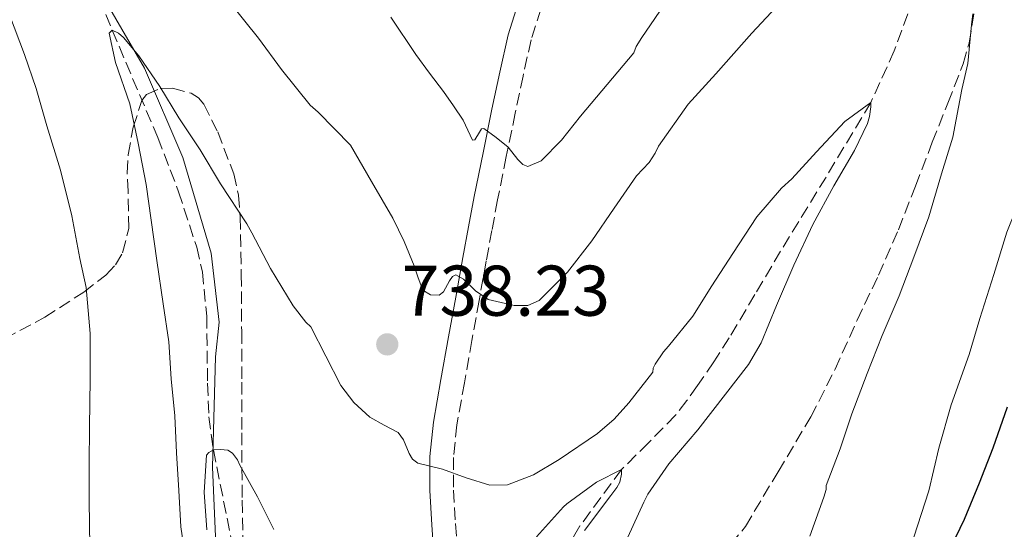
# Model space of a CAD drawing. Units: metres. Extents: x 546140 to 549575, y 4714707 to 4717043.
# Drawn here: x 546399 to 546537, y 4716178 to 4716249 of the extents above; entities that cross this region are included whole.
import ezdxf

# ---------------------------------------------------------------- set-up
doc = ezdxf.new("R2010")
doc.units = ezdxf.units.M
doc.header["$MEASUREMENT"] = 0
doc.linetypes.add('DGN Style 3', pattern=[2.435890702152634, 1.739921930109024, -0.6959687720436097])
for name, color, linetype, lineweight in [('Camino', 7, 'DGN Style 3', 0), ('Cota de punto acotado terreno', 7, 'Continuous', 0), ('Curva de nivel directora', 30, 'Continuous', 30), ('Curva de nivel intermedia', 30, 'Continuous', 0), ('Límite de Autonomía', 7, 'Continuous', 0), ('Límite de municipio', 7, 'Continuous', 0), ('Margen derecho', 7, 'Continuous', 0), ('Punto acotado terreno (símbolo)', 7, 'Continuous', 0), ('Vaguada', 142, 'DGN Style 3', 13), ('Zona arbolada', 92, 'DGN Style 3', 0)]:
    doc.layers.add(name, color=color, linetype=linetype, lineweight=lineweight)
doc.styles.add('Style-Arial', font='arial.ttf')

# ---------------------------------------------------------------- blocks, each defined once
blk = doc.blocks.new('5PATER')
at = {"layer": 'Límite de Autonomía', "linetype": 'Continuous', "lineweight": 0}
h = blk.add_hatch(color=51, dxfattribs=at)
edge = h.paths.add_edge_path()
edge.add_ellipse((0, 0), major_axis=(-0.1095731443231308, -0.1110710700762829), ratio=0.9994222409660317, start_angle=0, end_angle=360)

msp = doc.modelspace()

# ---------------------------------------------------------------- linework, layer by layer
at = {"layer": 'Camino', "color": 7, "linetype": 'DGN Style 3', "lineweight": 0}
msp.add_polyline3d([(546472.0899999987, 4716250.67, 749.9700000000014), (546470.7199999986, 4716246.36, 748.7700000000042), (546469.600000001, 4716241.320000002, 747.3399999999967), (546468.5100000004, 4716236.130000002, 745.9400000000024), (546467.2600000007, 4716230.060000001, 744.5), (546466.0499999992, 4716224.000000002, 743.0899999999967), (546465.2399999979, 4716219.760000002, 741.9400000000023), (546464.4600000001, 4716215.500000001, 740.820000000007), (546463.4600000009, 4716209.960000004, 739.5899999999967), (546462.4599999996, 4716204.390000002, 738.4600000000065), (546461.3999999978, 4716198.470000002, 737.320000000007), (546460.3599999985, 4716192.580000003, 736.1900000000024), (546459.8599999979, 4716188.030000002, 735.300000000003), (546459.8599999979, 4716183.480000002, 734.4199999999984), (546460.1599999996, 4716178.779999999, 733.5200000000042), (546460.4799999992, 4716173.990000002, 732.6199999999955)], dxfattribs=at)
at = {"layer": 'Curva de nivel directora', "color": 30, "linetype": 'Continuous', "lineweight": 30, "elevation": 750.0000000000001, "flags": 128}
msp.add_lwpolyline([(546537.289999999, 4716195.04), (546535.2899999986, 4716189.32), (546533.3499999983, 4716184.420000001), (546531.2699999996, 4716179.380000001), (546528.2499999999, 4716173.08)], dxfattribs=at)
at = {"layer": 'Curva de nivel intermedia', "color": 30, "linetype": 'Continuous', "lineweight": 0, "flags": 128}
for points, elevation in [([(546451.1400000006, 4716249.529999999), (546454.6299999999, 4716244.34), (546456.5300000019, 4716241.74), (546458.4699999997, 4716239.17), (546459.8800000001, 4716237.17), (546461.2400000015, 4716235.140000001), (546461.8600000006, 4716233.749999999), (546462.5199999999, 4716232.369999998), (546462.8799999999, 4716232.42), (546463.49, 4716233.480000001), (546463.8099999996, 4716233.92), (546464.1400000004, 4716233.970000001), (546465.8500000003, 4716232.739999999), (546467.510000001, 4716231.38), (546468.8800000013, 4716229.679999999), (546469.5600000008, 4716228.939999999), (546470.2500000015, 4716228.659999999), (546472.1300000012, 4716229.48), (546474.99, 4716232.369999998), (546477.640000001, 4716235.689999999), (546481.3500000013, 4716240.130000001), (546485.0700000006, 4716244.579999999), (546485.3900000004, 4716245.460000002), (546486.2199999995, 4716246.680000001), (546489.9099999998, 4716252.21)], 745), ([(546428.6200000012, 4716251.609999998), (546432.630000001, 4716246.600000001), (546435.8200000006, 4716242.23), (546439.8500000007, 4716237.27)], 740.0000000000001), ([(546439.8500000007, 4716237.27), (546440.9500000004, 4716236.289999999), (546445.4600000011, 4716231.670000001), (546448.4299999994, 4716226.569999999), (546451.4000000021, 4716221.46), (546452.9800000002, 4716218.190000001), (546454.3800000016, 4716214.819999999), (546454.9600000005, 4716213.119999998), (546455.5900000008, 4716211.399999999), (546456.6600000015, 4716210.749999999), (546457.8799999997, 4716210.680000001), (546458.480000001, 4716211.17), (546459.3100000002, 4716212.699999998), (546459.7400000016, 4716213.319999999), (546460.22, 4716213.529999999), (546461.2800000017, 4716212.96), (546462.9500000014, 4716211.33), (546464.7300000004, 4716210.119999999), (546468.3700000016, 4716209.24), (546470.2500000015, 4716209.24), (546471.8499999996, 4716209.96), (546475.8100000003, 4716213.9), (546479.2100000001, 4716218.289999999), (546482.3400000016, 4716222.84), (546485.4700000008, 4716227.380000001), (546487.2099999997, 4716229.25), (546488.0700000003, 4716230.52), (546488.5500000009, 4716231.51), (546492.7000000017, 4716237.399999999), (546496.5400000016, 4716241.640000001), (546501.5599999996, 4716247.319999999), (546505.6400000011, 4716251.619999999)], 740.0000000000001), ([(546397.750000001, 4716121.179999999), (546400.7700000008, 4716127.300000001), (546403.3700000005, 4716132.970000001), (546405.5899999999, 4716139.699999999), (546406.8600000016, 4716146.060000001), (546408.0700000009, 4716151.67), (546409.1399999993, 4716157), (546409.2700000012, 4716159.220000001), (546409.3200000004, 4716164.66), (546409.3400000005, 4716170.06), (546409.030000002, 4716175.529999999), (546408.9699999995, 4716181.989999999), (546408.9699999995, 4716187.079999999), (546409.0200000008, 4716192.310000001), (546409.1000000013, 4716198.970000001), (546409.0800000012, 4716205.369999999), (546408.5200000001, 4716211.779999999), (546407.6399999995, 4716215.83), (546406.5399999998, 4716221.769999999), (546404.9400000017, 4716228.17), (546403.0500000007, 4716234.38), (546401.5300000008, 4716239.580000001), (546399.9300000004, 4716244.34), (546397.8300000015, 4716249.880000001)], 740.0000000000001), ([(546532.4699999999, 4716250.019999999), (546532.3, 4716248.49), (546531.7900000004, 4716243.079999999), (546530.9500000001, 4716239.429999999), (546529.6900000017, 4716232.789999999), (546528.0900000011, 4716227.640000001), (546526.3000000007, 4716221.640000002), (546524.2199999999, 4716215.99), (546522.1900000003, 4716210.630000001), (546519.820000001, 4716205.05), (546517.72, 4716199.779999999), (546515.5600000008, 4716194.119999999), (546513.9500000015, 4716189.220000001), (546511.9900000012, 4716184.130000001), (546511.9500000009, 4716183.569999999), (546511.6400000004, 4716182.499999999), (546509.6700000011, 4716177.05)], 740.0000000000001), ([(546552.1200000016, 4716250.320000002), (546550.9400000015, 4716248.31), (546547.8200000011, 4716243.380000001), (546545.2100000004, 4716238.74), (546542.3899999997, 4716232.63), (546539.7200000008, 4716225.759999999), (546537.2400000021, 4716219.509999999), (546535.4299999992, 4716213.59), (546533.4700000013, 4716207.460000001), (546531.9500000014, 4716202.4), (546529.4500000002, 4716195.36), (546527.7400000002, 4716189.329999999), (546526.3099999997, 4716183.38)], 745), ([(546422.6399999998, 4716172.38), (546421.7700000004, 4716178.319999999), (546421.4999999999, 4716183.399999999), (546421.1800000003, 4716188.67), (546420.9099999998, 4716193.849999999), (546420.4100000013, 4716199.019999999), (546420.0899999995, 4716204.17), (546419.2900000016, 4716209.470000001), (546418.430000001, 4716215.529999998), (546417.5999999995, 4716221.199999998), (546416.9100000011, 4716226.160000001), (546415.8200000003, 4716231.95), (546414.62, 4716237.439999999), (546412.6100000006, 4716243.230000001), (546411.7300000021, 4716247.319999999), (546412.1700000003, 4716247.720000002), (546413.0500000009, 4716247.31), (546413.7700000006, 4716246.680000001), (546415.8899999995, 4716244.119999998), (546418.8300000011, 4716239.84), (546421.4999999999, 4716235.499999999)], 735.0000000000001), ([(546421.4999999999, 4716235.499999999), (546424.4900000006, 4716231), (546427.3300000015, 4716226.270000001), (546430.9700000003, 4716220.650000001), (546431.6900000002, 4716219.390000001), (546434.3000000007, 4716214.439999999), (546437.4500000002, 4716209.210000001), (546439.2500000016, 4716206.92), (546439.92, 4716206.279999998), (546442.03, 4716202.170000001), (546444.14, 4716198.06), (546445.9400000017, 4716195.689999999), (546448.1900000002, 4716193.659999999), (546450.1700000005, 4716192.550000001), (546452.1599999998, 4716191.52), (546452.9100000008, 4716190.51), (546453.6600000019, 4716188.59), (546454.1500000014, 4716187.77), (546454.8800000001, 4716187.239999999), (546456.6100000001, 4716186.789999999), (546458.3500000013, 4716186.399999999), (546461.6600000015, 4716185.189999999), (546464.9699999997, 4716184.170000001), (546467.4100000005, 4716184.199999999), (546471.0600000005, 4716185.59), (546474.6700000004, 4716187.760000001), (546480.0199999991, 4716191.390000001), (546482.3400000016, 4716193.390000001), (546484.4000000001, 4716195.670000001), (546486.0800000011, 4716197.820000002), (546487.7599999995, 4716199.96), (546487.7900000009, 4716200.51), (546488.0800000015, 4716201.08), (546489.2300000003, 4716202.779999998), (546489.920000001, 4716203.560000001), (546493.3299999996, 4716207.77), (546495.9699999995, 4716212.01), (546498.930000001, 4716216.539999999), (546502.2999999995, 4716221.659999999), (546505.7100000003, 4716225.66), (546507.1699999999, 4716226.95), (546510.6400000011, 4716230.710000002), (546514.5599999994, 4716234.989999999), (546518.2100000017, 4716237.63), (546518.2200000007, 4716237.02), (546518.0300000006, 4716235.66), (546517.7400000001, 4716234.71), (546515.9200000007, 4716230.91), (546513.0500000007, 4716225.990000002), (546510.0900000012, 4716220.589999998), (546507.4699999995, 4716214.909999999), (546505.0100000007, 4716209.259999998), (546502.8800000006, 4716204.029999998), (546501.1000000014, 4716201.029999998), (546497.9000000006, 4716196.859999999), (546494.0499999993, 4716191.88), (546489.9700000002, 4716187.13), (546487.0399999998, 4716182.92), (546486.480000001, 4716181.800000002), (546484.2500000005, 4716176.910000001)], 735.0000000000001), ([(546425.4200000004, 4716177.900000001), (546425.0400000004, 4716183.179999998), (546425.3399999999, 4716188.33), (546425.6900000009, 4716188.719999999), (546426.3200000011, 4716189.09)], 730), ([(546426.3200000011, 4716189.09), (546427.3200000003, 4716189.15), (546428.3200000017, 4716189.039999999), (546428.9699999999, 4716188.65), (546429.6800000007, 4716187.680000001), (546430.0300000015, 4716186.96), (546432.4800000013, 4716182.53), (546434.7600000012, 4716177.970000001)], 730), ([(546471.4800000008, 4716176.929999999), (546475.2400000005, 4716181.130000001), (546475.7200000009, 4716181.550000001), (546479.8499999993, 4716184.56), (546483.3600000008, 4716186.33), (546483.3600000008, 4716185.680000001), (546483.1300000005, 4716184.59), (546482.7000000014, 4716183.819999999), (546481.8499999997, 4716182.729999999), (546478.1700000007, 4716177.839999998)], 730), ([(546526.3099999997, 4716183.38), (546524.230000001, 4716176.88)], 745)]:
    msp.add_lwpolyline(points, dxfattribs=dict(at, elevation=elevation))
at = {"layer": 'Límite de municipio', "color": 7, "linetype": 'Continuous', "lineweight": 0}
msp.add_polyline3d([(546411.5100000016, 4716251.33, 735.4200000000001), (546416.6700000018, 4716242.42, 734.87), (546422.0300000012, 4716229.949999999, 733.84), (546426.0199999996, 4716216.560000001, 732.35), (546427.129999999, 4716206.92, 731.58), (546426.6000000016, 4716202.07, 731.11), (546426.1900000013, 4716186.67, 729.99), (546426.7399999984, 4716173.710000001, 729.85), (546429.6600000003, 4716156.74, 729.83), (546432.0399999992, 4716146.869999999, 729.37), (546436.8999999985, 4716134.26, 727.73), (546442.6400000006, 4716122.180000001, 725.84), (546445.5899999999, 4716115.51, 725.0600000000002), (546441.5799999982, 4716107.41, 725.11), (546435.3500000016, 4716096.07, 725.75), (546428.8200000003, 4716081.560000001, 724.45), (546421.8500000016, 4716069.189999999, 724.0300000000001), (546415.8999999985, 4716057.220000001, 723.9400000000002), (546411.9100000003, 4716048.100000001, 723.9100000000001)], dxfattribs=at)
at = {"layer": 'Margen derecho', "color": 7, "linetype": 'Continuous', "lineweight": 0}
msp.add_polyline3d([(546457.1800000002, 4716173.820000002, 732.6199999999955), (546456.8500000016, 4716178.609999999, 733.5200000000042), (546456.5499999997, 4716183.390000001, 734.4199999999984), (546456.5499999997, 4716188.180000001, 735.300000000003), (546457.0799999973, 4716192.960000002, 736.1900000000024), (546458.1299999978, 4716198.930000001, 737.320000000007), (546459.1900000017, 4716204.859999999, 738.4600000000065), (546460.1900000009, 4716210.440000001, 739.5899999999967), (546461.19, 4716215.980000001, 740.820000000007), (546461.979999999, 4716220.250000001, 741.9400000000023), (546462.7899999982, 4716224.510000001, 743.0899999999967), (546464.0100000009, 4716230.590000001, 744.5), (546465.2600000004, 4716236.670000001, 745.9400000000024), (546466.36, 4716241.880000001, 747.3399999999967), (546467.4999999999, 4716247.060000001, 748.7700000000042), (546468.9100000003, 4716251.49, 749.9700000000014)], dxfattribs=at)
at = {"layer": 'Vaguada', "color": 142, "linetype": 'DGN Style 3', "lineweight": 13}
for points in [[(546399.5899999999, 4716269.82, 736.8899999999995), (546401.8799999999, 4716267.640000001, 736.6399999999995), (546403.9199999999, 4716265.199999999, 736.3899999999995), (546406.4400000004, 4716261.029999999, 736.029999999999), (546409.4400000004, 4716254.449999999, 735.5200000000042), (546412.1699999999, 4716247.720000001, 735), (546418.54, 4716232.74, 733.2899999999936), (546421.4500000002, 4716225.16, 732.3800000000047), (546423.9800000004, 4716217.42, 731.679999999993), (546424.7699999996, 4716213.970000001, 731.4600000000065), (546425.3799999999, 4716207.789999999, 731.0800000000019), (546425.5, 4716198.390000001, 730.5399999999936), (546425.7000000002, 4716193.710000001, 730.2700000000042), (546426.3200000003, 4716189.09, 730), (546430.5300000003, 4716168.02, 729.3099999999977), (546433.1900000004, 4716157.65, 728.8000000000029), (546436.6200000001, 4716147.609999999, 727.6499999999943), (546439.7300000004, 4716139.82, 726.3899999999995), (546442.8399999999, 4716132.029999999, 725.1199999999953)], [(546524.25, 4716252.310000001, 735.7299999999959), (546521.4900000002, 4716244.84, 735.3699999999953), (546518.2100000001, 4716237.630000001, 735), (546511.9600000001, 4716227.210000001, 734.4499999999972), (546505.5999999996, 4716216.859999999, 733.8899999999995), (546502.0199999996, 4716210.789999999, 733.3999999999943), (546498.4299999997, 4716204.75, 732.7200000000012), (546496.2599999999, 4716201.369999999, 732.0599999999977), (546494, 4716198.07, 731.3999999999943), (546492.4900000002, 4716195.980000001, 731.3500000000058), (546490.9100000003, 4716193.930000001, 731.279999999999), (546487.1600000003, 4716190.100000001, 730.6399999999995), (546483.3600000005, 4716186.33, 730), (546477.54, 4716178.460000001, 728.8800000000047), (546472.6399999997, 4716169.99, 727.9100000000036), (546470.7300000004, 4716165.66, 727.5399999999936), (546468.4100000003, 4716158.939999999, 727.0200000000042), (546465.8499999996, 4716152.279999999, 726.5), (546462.3300000001, 4716146.130000001, 725.9799999999959), (546458.2199999997, 4716140.430000001, 725.4900000000052), (546456.6399999997, 4716138.99, 725.3800000000047), (546452.8899999997, 4716137.439999999, 725.2599999999949), (546452.3300000001, 4716137.279999999, 725.25)]]:
    msp.add_polyline3d(points, dxfattribs=at)
at = {"layer": 'Zona arbolada', "color": 92, "linetype": 'DGN Style 3', "lineweight": 0}
for points in [[(546489.2400000002, 4716164.65, 735.1100000000006), (546500.6799999997, 4716178.369999999, 737.0200000000042), (546505.25, 4716186.029999999, 737.179999999993), (546509.8200000003, 4716193.689999999, 737.3300000000019), (546513.2300000004, 4716200.359999999, 737.5099999999949), (546516.2999999998, 4716207.199999999, 737.8099999999977), (546519.2699999996, 4716213.49, 738.2599999999949), (546522.0700000003, 4716219.850000001, 738.7400000000052), (546524.4600000001, 4716225.949999999, 739.070000000007), (546526.8099999996, 4716232.060000001, 739.4199999999983), (546528.9699999997, 4716237.539999999, 739.820000000007), (546531.1299999999, 4716243.01, 740.2599999999949), (546531.9500000002, 4716245.9, 740.5200000000042), (546532.6699999999, 4716250.390000001, 740.9600000000065)], [(546489.2400000002, 4716164.65, 735.1100000000006), (546500.6799999997, 4716178.369999999, 737.0200000000042), (546505.25, 4716186.029999999, 737.179999999993), (546509.8200000003, 4716193.689999999, 737.3300000000019), (546513.2300000004, 4716200.359999999, 737.5099999999949), (546516.2999999998, 4716207.199999999, 737.8099999999977), (546519.2699999996, 4716213.49, 738.2599999999949), (546522.0700000003, 4716219.850000001, 738.7400000000052), (546524.4600000001, 4716225.949999999, 739.070000000007), (546526.8099999996, 4716232.060000001, 739.4199999999983), (546528.9699999997, 4716237.539999999, 739.820000000007), (546531.1299999999, 4716243.01, 740.2599999999949), (546531.9500000002, 4716245.9, 740.5200000000042), (546532.6699999999, 4716250.390000001, 740.9600000000065)], [(546397.1200000001, 4716204.609999999, 745.4700000000012), (546402.75, 4716207.619999999, 743.3000000000029), (546408.1900000004, 4716211.130000001, 740.2899999999936), (546411.2999999998, 4716213.51, 737.779999999999), (546412.6100000005, 4716214.939999999, 736.5399999999936), (546413.6299999999, 4716216.640000001, 736.6000000000058), (546414.4900000002, 4716220, 736.8699999999953), (546414.3799999999, 4716225.17, 737.4799999999959), (546414.25, 4716227.76, 737.6600000000036), (546414.4000000004, 4716230.33, 737.6199999999953), (546415.0999999996, 4716234.17, 737.3099999999977), (546416.3200000003, 4716237.890000001, 736.9799999999959), (546416.9699999997, 4716238.75, 736.8999999999943), (546418.8600000005, 4716239.560000001, 736.7599999999949), (546420.6200000001, 4716239.630000001, 736.6600000000036), (546423.2000000002, 4716238.930000001, 736.5), (546424.2300000004, 4716238.26, 736.4199999999983), (546424.9600000001, 4716237.369999999, 736.3399999999965), (546426.9199999999, 4716233.539999999, 736.0200000000042), (546429.1500000004, 4716227.67, 735.5), (546429.8099999996, 4716224.67, 735.2200000000012), (546430.0800000001, 4716221.630000001, 734.929999999993), (546430.2100000001, 4716213.65, 733.529999999999), (546430.2699999996, 4716205.630000001, 732.0500000000029), (546430.2699999996, 4716198.550000001, 731.3899999999995), (546430.2699999996, 4716191.49, 730.7700000000042), (546430.3499999996, 4716182.039999999, 729.570000000007), (546430.5199999996, 4716172.609999999, 728.4100000000036)], [(546397.1200000001, 4716204.609999999, 745.4700000000012), (546402.75, 4716207.619999999, 743.3000000000029), (546408.1900000004, 4716211.130000001, 740.2899999999936), (546411.2999999998, 4716213.51, 737.779999999999), (546412.6100000005, 4716214.939999999, 736.5399999999936), (546413.6299999999, 4716216.640000001, 736.6000000000058), (546414.4900000002, 4716220, 736.8699999999953), (546414.3799999999, 4716225.17, 737.4799999999959), (546414.25, 4716227.76, 737.6600000000036), (546414.4000000004, 4716230.33, 737.6199999999953), (546415.0999999996, 4716234.17, 737.3099999999977), (546416.3200000003, 4716237.890000001, 736.9799999999959), (546416.9699999997, 4716238.75, 736.8999999999943), (546418.8600000005, 4716239.560000001, 736.7599999999949), (546420.6200000001, 4716239.630000001, 736.6600000000036), (546423.2000000002, 4716238.930000001, 736.5), (546424.2300000004, 4716238.26, 736.4199999999983), (546424.9600000001, 4716237.369999999, 736.3399999999965), (546426.9199999999, 4716233.539999999, 736.0200000000042), (546429.1500000004, 4716227.67, 735.5), (546429.8099999996, 4716224.67, 735.2200000000012), (546430.0800000001, 4716221.630000001, 734.929999999993), (546430.2100000001, 4716213.65, 733.529999999999), (546430.2699999996, 4716205.630000001, 732.0500000000029), (546430.2699999996, 4716198.550000001, 731.3899999999995), (546430.2699999996, 4716191.49, 730.7700000000042), (546430.3499999996, 4716182.039999999, 729.570000000007), (546430.5199999996, 4716172.609999999, 728.4100000000036)]]:
    msp.add_polyline3d(points, dxfattribs=at)

# ---------------------------------------------------------------- block references
at = {"layer": 'Punto acotado terreno (símbolo)', "color": 7, "linetype": 'Continuous', "lineweight": 0, "xscale": 10, "yscale": 10, "zscale": 10}
msp.add_blockref('5PATER', (546450.6199999999, 4716203.830000001, 738.2299999999959), dxfattribs=at)

# ---------------------------------------------------------------- texts
at = {"layer": 'Cota de punto acotado terreno', "color": 7, "linetype": 'Continuous', "lineweight": 0, "style": 'Style-Arial'}
msp.add_text('738.23', height=7.000000000000002, dxfattribs=at).set_placement((546452.6099999996, 4716207.829999999, 738.2299999999959))

doc.saveas('drawing.dxf')
